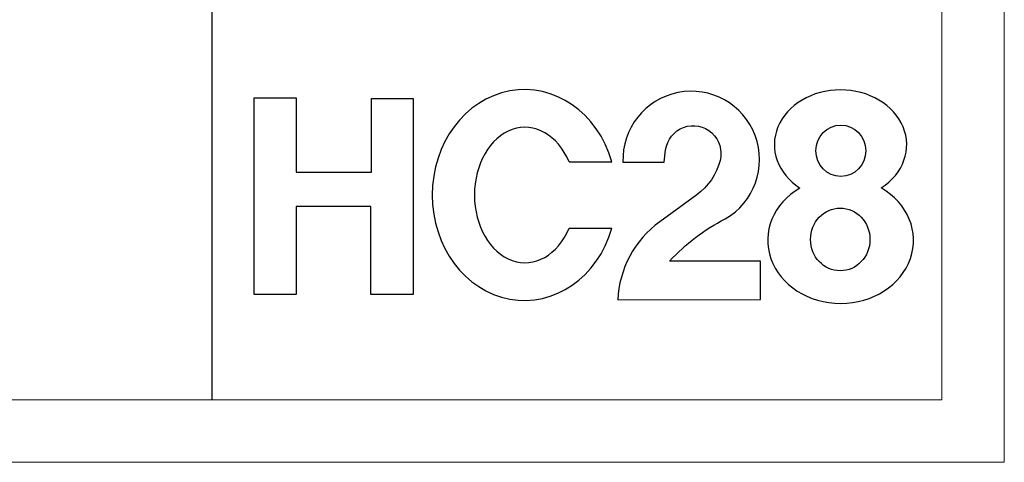
# Model space of a CAD drawing. Units: millimetres. Extents: x 582 to 12779, y -957 to 24187.
# Drawn here: x 5427 to 6066, y 3378 to 3665 of the extents above; entities that cross this region are included whole.
import ezdxf

# ---------------------------------------------------------------- set-up
doc = ezdxf.new("R2010")
doc.units = ezdxf.units.MM
doc.layers.add('Layer 01', color=7, linetype='Continuous', true_color=0x000000)
doc.layers.add('Make2D$可见线$正切线', color=7, linetype='Continuous')
doc.layers.add('打印框', color=1, linetype='Continuous', lineweight=13)
doc.layers.add('轮廓线', color=7, linetype='Continuous', lineweight=20)

# ---------------------------------------------------------------- blocks, each defined once
blk = doc.blocks.new('HC28')
at = {"layer": 'Layer 01', "color": 1}
blk.add_lwpolyline([(197.83, 35.49, 0.228728), (177.4, -2.59), (247.07, -2.42), (247.07, 16.26), (202.69, 16.26, -0.090988), (229.81, 36.87, 1.771081), (179.94, 64.6), (199.96, 64.6), (200.75, 70.54, -1.062533), (227.3, 65.36, -0.173921), (215.89, 48.62)], format="xyb", close=True, dxfattribs=at)
for points in [[(0, 95.85), (20.45, 95.85), (20.45, 59.71), (57.26, 59.71), (57.26, 95.53), (77.57, 95.53), (77.57, 0.03), (56.94, 0.03), (56.94, 42.92), (20.52, 42.92), (20.52, 0), (0, 0), (0, 95.85)], [(153.63, 64.72), (174.53, 64.72)], [(153.63, 32.32), (174.53, 32.32)]]:
    blk.add_lwpolyline(points, dxfattribs=at)
for centre, major_axis, ratio, start_param, end_param in [((131.86, 48.52), (0, 51.38), 0.875231, -1.249929, 4.391522), ((286.06, 73.04), (-32.28, 0), 0.828379, 2.233375, 7.193131), ((132.15, 48.52), (0, -33), 0.74719, 2.084102, 7.340676), ((286.11, 26.44), (-35.57, 0), 0.863815, 5.304607, 10.405013)]:
    blk.add_ellipse(centre, major_axis=major_axis, ratio=ratio, start_param=start_param, end_param=end_param, dxfattribs=at)
for centre, major_axis, ratio in [((286.2, 70.07), (0, -12.53), 0.970831), ((285.92, 26.85), (0, -15.27), 0.948797)]:
    blk.add_ellipse(centre, major_axis=major_axis, ratio=ratio, dxfattribs=at)

msp = doc.modelspace()

# ---------------------------------------------------------------- linework, layer by layer
msp.add_line((5551.76, 3418.82), (5551.76, 7220.16))
at = {"layer": '打印框', "color": 1, "linetype": 'ByBlock', "lineweight": 13}
msp.add_lwpolyline([(582.36, 3378.24), (6065.75, 3378.24), (6065.75, 7260.74), (582.36, 7260.74)], close=True, dxfattribs=at)
at = {"layer": '轮廓线', "color": 0, "linetype": 'ByBlock', "lineweight": 13}
msp.add_lwpolyline([(622.94, 3418.82), (6025.17, 3418.82), (6025.17, 7220.16), (622.94, 7220.16)], close=True, dxfattribs=at)

# ---------------------------------------------------------------- block references
at = {"layer": 'Make2D$可见线$正切线', "color": 0, "xscale": 1.330226224712834, "yscale": 1.330226224712834, "zscale": 1.330226224712834}
msp.add_blockref('HC28', (5578.96, 3486.97), dxfattribs=at)

doc.saveas('drawing.dxf')
